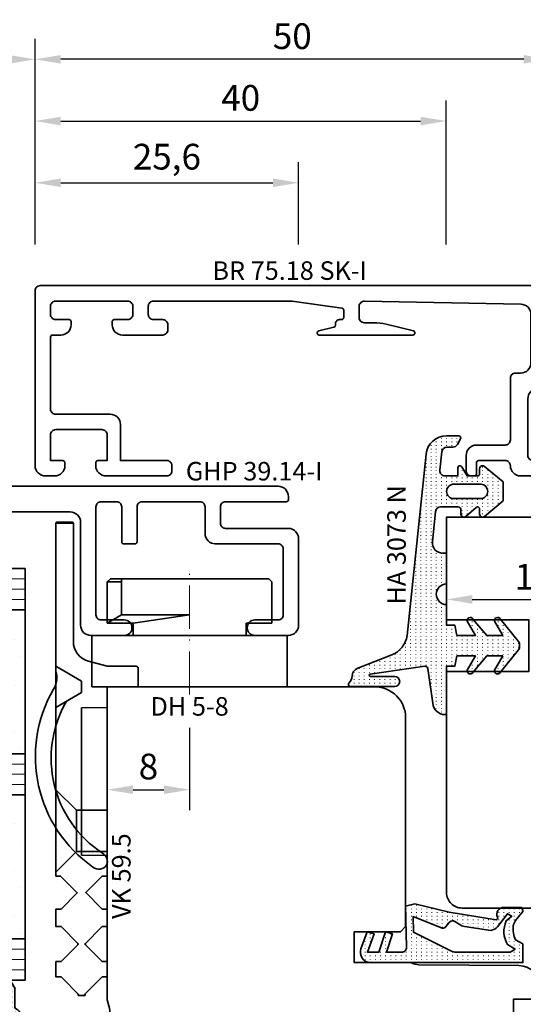
# Model space of a CAD drawing. Units: millimetres. Extents: x -85 to 1889, y -6183 to 93.
# Drawn here: x 1244 to 1292, y -2714 to -2619 of the extents above; entities that cross this region are included whole.
import ezdxf
from ezdxf.enums import TextEntityAlignment as Align

# ---------------------------------------------------------------- set-up
doc = ezdxf.new("R2010")
doc.units = ezdxf.units.MM
doc.linetypes.add('FTV_Mittellinie', pattern=[6.3, 4.2, -1.05, 0, -1.05])
doc.layers.get('Defpoints').update_dxf_attribs({"color": 151})
for name, color, linetype, lineweight in [('FTV_00_Artikelnummern', 6, 'Continuous', 35), ('FTV_00_Bemaßungen', 3, 'Continuous', 25), ('FTV_00_Bemerkungen', 3, 'Continuous', 25), ('FTV_00_Schraffuren__Dichtungen', 8, 'Continuous', 18), ('FTV_01_Holz__Fenster', 43, 'Continuous', 35), ('FTV_02_Glas', 140, 'Continuous', 35), ('FTV_03_Aluminium__Systemprofile', 240, 'Continuous', 35), ('FTV_05_Dichtungen', 154, 'Continuous', 35), ('FTV_06_Kunststoff', 4, 'Continuous', 35), ('FTV_99_Sonstiges', 23, 'Continuous', 18), ('FTV__Mittellinien', 8, 'FTV_Mittellinie', 18)]:
    doc.layers.add(name, color=color, linetype=linetype, lineweight=lineweight)
doc.styles.add('FT_2020_01.8', font='tahoma.ttf', dxfattribs={"height": 1.8})
doc.styles.add('FT_2020_02.5', font='tahoma.ttf', dxfattribs={"height": 2.5})
doc.dimstyles.new('FT_1zu1', dxfattribs={"dimtxt": 2.5, "dimasz": 2.5, "dimexe": 2, "dimexo": 4, "dimtad": 1, "dimtxsty": 'FT_2020_02.5', "dimcen": 2.5, "dimclrt": 6, "dimadec": 0, "dimazin": 0, "dimtfac": 1, "dimtix": 1, "dimtmove": 0, "dimatfit": 0, "dimfxl": 0, "dimarcsym": 0})
pattern_1 = [(90, (86.7246, 17.93046), (-0.5, 3e-17), [0.05, -0.3])]

# ---------------------------------------------------------------- blocks, each defined once
blk = doc.blocks.new('GUTMANN_Dichtung_HA 3073 N')
at = {"layer": 'FTV_00_Schraffuren__Dichtungen'}
h = blk.add_hatch(dxfattribs=at)
h.set_pattern_fill('ISO07W100', color=256, scale=0.1, style=0)
h.set_pattern_definition([(0, (-30, 0), (0, 0.5), [0.05, -0.3])])
h.paths.add_polyline_path([(1.007, 3.847), (-16.609, 1.995, 0.383864), (-18.4, 0.006), (-18.4, -1.193, 0.571785), (-18.103, -1.368), (-17.55, -1.049, 0.267949), (-17.3, -0.616), (-17.3, -0.036, -0.383864), (-16.852, 0.461), (-15.052, 0.65, -0.445229), (-14.5, 0.153), (-14.5, -1.1), (-15.3, -1.1, 0.414214), (-15.5, -1.3, 0.267949), (-15.4, -1.473), (-14.5, -1.993), (-14.5, -3, -0.414214), (-14.7, -3.2), (-15.2, -3.2, 0.414214), (-15.5, -3.5, 0.176327), (-15.43, -3.693), (-13.913, -5.5), (-13.052, -5.5), (-12.087, -5.5), (-10.57, -3.693, 0.176327), (-10.5, -3.5, 0.414214), (-10.8, -3.2), (-11.3, -3.2, -0.414214), (-11.5, -3, -0.185678), (-11.448, -2.866), (-10.577, -1.901, 0.185678), (-10.5, -1.7, 0.414214), (-10.8, -1.4), (-11.2, -1.4, -0.414214), (-11.5, -1.1), (-11.5, 0.574, -0.383864), (-11.052, 1.071), (-8.105, 1.381, -0.445229), (-7, 0.386), (-7, 0), (-4, 0, -0.414214), (-3, 1, -0.414214), (-2, 0), (0, 0), (0, -0.8), (1, -1), (1, -2.8), (-0.388, -2.005, 0.476976), (-0.75, -2.299, 0.277325), (-0.591, -2.564), (1, -3.909), (1, -5.464), (-0.388, -4.67, 0.477028), (-0.75, -4.963, 0.267903), (-0.6, -5.223), (1.6, -6.993, 0.131652), (2, -7.1, 0.131652), (2.4, -6.993), (4.6, -5.222, 0.267903), (4.75, -4.962, 0.477028), (4.388, -4.669), (3, -5.464), (3, -3.909), (4.591, -2.563, 0.277325), (4.75, -2.298, 0.476976), (4.388, -2.005), (3, -2.8), (3, -1), (4, -0.8), (4, 0), (5.297, 0), (8.472, 0, 0.472392), (8.7, 0.209, 0.324232), (7.812, 1.302), (4.224, 1.817, -0.353488), (4.002, 2.122), (4.779, 7.428, -0.372216), (4.878, 7.513, -0.414214), (4.978, 7.413), (4.978, 5.057, 1), (5.978, 5.057), (5.978, 8.337), (5.978, 9.356, 0.683788), (5.631, 9.491, -0.2041), (4.964, 9.189, 0.305222), (4.192, 8.643), (2.898, 5.314, -0.264553)])
h.paths.add_polyline_path([(-12.3, -0.7), (-12.3, -3.299, -0.414214), (-13.001, -4, -0.389124), (-13.7, -3.359), (-13.7, -0.701, -0.414547), (-13, 0, -0.414214)], flags=16)
at = {"linetype": 'Continuous'}
for points in [[(1.007, 3.847), (-16.609, 1.995, 0.383864), (-18.4, 0.006), (-18.4, -1.193, 0.571785), (-18.103, -1.368), (-17.55, -1.049, 0.267949), (-17.3, -0.616), (-17.3, -0.036, -0.383864), (-16.852, 0.461), (-15.052, 0.65, -0.445229), (-14.5, 0.153), (-14.5, -1.1), (-15.3, -1.1, 0.414214), (-15.5, -1.3, 0.267949), (-15.4, -1.473), (-14.5, -1.993), (-14.5, -3, -0.414214), (-14.7, -3.2), (-15.2, -3.2, 0.414214), (-15.5, -3.5, 0.176327), (-15.43, -3.693), (-13.913, -5.5), (-13.052, -5.5), (-12.087, -5.5), (-10.57, -3.693, 0.176327), (-10.5, -3.5, 0.414214), (-10.8, -3.2), (-11.3, -3.2, -0.414214), (-11.5, -3, -0.185678), (-11.448, -2.866), (-10.577, -1.901, 0.185678), (-10.5, -1.7, 0.414214), (-10.8, -1.4), (-11.2, -1.4, -0.414214), (-11.5, -1.1), (-11.5, 0.574, -0.383864), (-11.052, 1.071), (-8.105, 1.381, -0.445229), (-7, 0.386), (-7, 0), (-4, 0, -0.414214), (-3, 1, -0.414214), (-2, 0), (0, 0), (0, -0.8), (1, -1), (1, -2.8), (-0.388, -2.005, 0.476976), (-0.75, -2.299, 0.277325), (-0.591, -2.564), (1, -3.909), (1, -5.464), (-0.388, -4.67, 0.477028), (-0.75, -4.963, 0.267903), (-0.6, -5.223), (1.6, -6.993, 0.131652), (2, -7.1, 0.131652), (2.4, -6.993), (4.6, -5.222, 0.267903), (4.75, -4.962, 0.477028), (4.388, -4.669), (3, -5.464), (3, -3.909), (4.591, -2.563, 0.277325), (4.75, -2.298, 0.476976), (4.388, -2.005), (3, -2.8), (3, -1), (4, -0.8), (4, 0), (5.297, 0), (8.472, 0, 0.472392), (8.7, 0.209, 0.324232), (7.812, 1.302), (4.224, 1.817, -0.353488), (4.002, 2.122), (4.779, 7.428, -0.372216), (4.878, 7.513, -0.414214), (4.978, 7.413), (4.978, 5.057, 1), (5.978, 5.057), (5.978, 8.337), (5.978, 9.356, 0.683788), (5.631, 9.491, -0.2041), (4.964, 9.189, 0.305222), (4.192, 8.643), (2.898, 5.314, -0.264553)], [(-12.3, -3.299), (-12.3, -0.7, 0.414214), (-13, 0, 0.414547), (-13.7, -0.701), (-13.7, -3.359, 0.389124), (-13.001, -4, 0.414214)]]:
    blk.add_lwpolyline(points, format="xyb", close=True, dxfattribs=at)
blk.add_lwpolyline([(4.278, 1.811), (4.275, 1.811)], dxfattribs=at)
at = {"layer": 'FTV_00_Artikelnummern', "style": 'FT_2020_01.8'}
blk.add_attdef('ARTIKELNR', text='', height=1.8, dxfattribs=at).set_placement((-7.801, 3.921), align=Align.BOTTOM_CENTER)
blk = doc.blocks.new('Holz_Setzholz_IV68x_90')
at = {"linetype": 'Continuous'}
blk.add_lwpolyline([(-31.5, -44), (-25, -44), (-25, -66, 0.414214), (-23, -68), (23, -68, 0.414214), (25, -66), (25, -44), (31.5, -44, 0.414214), (33, -42.5), (33, -38), (43.5, -38, 0.414214), (45, -36.5), (45, -15), (37, -15), (37, -10), (45, -10), (45, 0), (-45, 0), (-45, -10), (-37, -10), (-37, -15), (-45, -15), (-45, -36.5, 0.414214), (-43.5, -38), (-33, -38), (-33, -42.5, 0.414214)], format="xyb", close=True, dxfattribs=at)
at = {"layer": 'FTV_00_Bemerkungen', "style": 'FT_2020_02.5', "flags": 8}
blk.add_attdef('KANTELBEZEICHNUNG', text='', height=2.5, dxfattribs=at).set_placement((0, -25.75), align=Align.MIDDLE)
blk = doc.blocks.new('*D8110')
at = {"layer": 'Defpoints', "color": 0}
for p in [(1245.001, -2622.587), (1245.001, -2644.587), (1295.001, -2644.587)]:
    blk.add_point(p, dxfattribs=at)
at = {"layer": 'FTV_00_Bemaßungen', "color": 0, "lineweight": -2}
for p, q in [((1245.001, -2640.587), (1245.001, -2620.587)), ((1295.001, -2640.587), (1295.001, -2620.587)), ((1292.501, -2622.587), (1247.501, -2622.587))]:
    blk.add_line(p, q, dxfattribs=at)
at = {"layer": 'FTV_00_Bemaßungen', "color": 0}
for points in [[(1247.501, -2622.17), (1247.501, -2623.004), (1245.001, -2622.587)], [(1292.501, -2623.004), (1292.501, -2622.17), (1295.001, -2622.587)]]:
    blk.add_solid(points, dxfattribs=at)
at = {"layer": 'FTV_00_Bemaßungen', "color": 6, "insert": (1270.001, -2620.659), "char_height": 2.5, "attachment_point": 5, "style": 'FT_2020_02.5'}
blk.add_mtext('50', dxfattribs=at)
blk = doc.blocks.new('*D8111')
at = {"layer": 'Defpoints', "color": 0}
for p in [(1231.619, -2622.587), (1231.619, -2644.587), (1245.001, -2644.587)]:
    blk.add_point(p, dxfattribs=at)
at = {"layer": 'FTV_00_Bemaßungen', "color": 0, "lineweight": -2}
for p, q in [((1231.619, -2640.587), (1231.619, -2620.587)), ((1245.001, -2640.587), (1245.001, -2620.587)), ((1242.501, -2622.587), (1234.119, -2622.587))]:
    blk.add_line(p, q, dxfattribs=at)
at = {"layer": 'FTV_00_Bemaßungen', "color": 0}
for points in [[(1234.119, -2622.17), (1234.119, -2623.004), (1231.619, -2622.587)], [(1242.501, -2623.004), (1242.501, -2622.17), (1245.001, -2622.587)]]:
    blk.add_solid(points, dxfattribs=at)
at = {"layer": 'FTV_00_Bemaßungen', "color": 6, "insert": (1238.31, -2620.374), "char_height": 2.5, "attachment_point": 5, "style": 'FT_2020_02.5'}
blk.add_mtext('13,4', dxfattribs=at)
blk = doc.blocks.new('*D8112')
at = {"layer": 'Defpoints', "color": 0}
for p in [(1270.619, -2634.587), (1245.001, -2644.587), (1270.619, -2644.587)]:
    blk.add_point(p, dxfattribs=at)
at = {"layer": 'FTV_00_Bemaßungen', "color": 0, "lineweight": -2}
for p, q in [((1245.001, -2640.587), (1245.001, -2632.587)), ((1270.619, -2640.587), (1270.619, -2632.587)), ((1247.501, -2634.587), (1268.119, -2634.587))]:
    blk.add_line(p, q, dxfattribs=at)
at = {"layer": 'FTV_00_Bemaßungen', "color": 0}
for points in [[(1247.501, -2634.17), (1247.501, -2635.004), (1245.001, -2634.587)], [(1268.119, -2635.004), (1268.119, -2634.17), (1270.619, -2634.587)]]:
    blk.add_solid(points, dxfattribs=at)
at = {"layer": 'FTV_00_Bemaßungen', "color": 6, "insert": (1257.81, -2632.374), "char_height": 2.5, "attachment_point": 5, "style": 'FT_2020_02.5'}
blk.add_mtext('25,6', dxfattribs=at)
blk = doc.blocks.new('*D8113')
at = {"layer": 'Defpoints', "color": 0}
for p in [(1284.972, -2628.587), (1245.001, -2638.587), (1284.972, -2644.587)]:
    blk.add_point(p, dxfattribs=at)
at = {"layer": 'FTV_00_Bemaßungen', "color": 0, "lineweight": -2}
for p, q in [((1245.001, -2634.587), (1245.001, -2626.587)), ((1284.972, -2640.587), (1284.972, -2626.587)), ((1247.501, -2628.587), (1282.472, -2628.587))]:
    blk.add_line(p, q, dxfattribs=at)
at = {"layer": 'FTV_00_Bemaßungen', "color": 0}
for points in [[(1247.501, -2628.17), (1247.501, -2629.004), (1245.001, -2628.587)], [(1282.472, -2629.004), (1282.472, -2628.17), (1284.972, -2628.587)]]:
    blk.add_solid(points, dxfattribs=at)
at = {"layer": 'FTV_00_Bemaßungen', "color": 6, "insert": (1264.986, -2626.659), "char_height": 2.5, "attachment_point": 5, "style": 'FT_2020_02.5'}
blk.add_mtext('40', dxfattribs=at)
blk = doc.blocks.new('*D8134')
at = {"layer": 'Defpoints', "color": 0}
for p in [(1302.005, -2667.086), (1285, -2668.086), (1302.005, -2675.086)]:
    blk.add_point(p, dxfattribs=at)
at = {"layer": 'FTV_00_Bemaßungen', "color": 0, "lineweight": -2}
for p, q in [((1302.005, -2671.086), (1302.005, -2677.086)), ((1285, -2672.086), (1285, -2677.086)), ((1287.5, -2675.086), (1299.505, -2675.086))]:
    blk.add_line(p, q, dxfattribs=at)
at = {"layer": 'FTV_00_Bemaßungen', "color": 0}
for points in [[(1287.5, -2674.67), (1287.5, -2675.503), (1285, -2675.086)], [(1299.505, -2675.503), (1299.505, -2674.67), (1302.005, -2675.086)]]:
    blk.add_solid(points, dxfattribs=at)
at = {"layer": 'FTV_00_Bemaßungen', "color": 6, "insert": (1293.503, -2673.208), "char_height": 2.5, "attachment_point": 5, "style": 'FT_2020_02.5'}
blk.add_mtext('17', dxfattribs=at)
blk = doc.blocks.new('DEVENTER_Dichtung_ÜberschlagInnen')
at = {"layer": 'FTV_00_Schraffuren__Dichtungen'}
h = blk.add_hatch(dxfattribs=at)
h.set_pattern_fill('ISO07W100', color=256, scale=0.1, style=0)
h.set_pattern_definition([(0, (6131.65465, -819.5747), (0, 0.5), [0.05, -0.3])])
h.paths.add_polyline_path([(6392.106, -539.431, -0.217938), (6391.709, -539.305), (6391.694, -537.582, -0.559639), (6392.642, -536.963, 0.708529), (6392.891, -536.827), (6392.152, -532.265), (6391.352, -528.938), (6391.586, -528.034), (6395.559, -528.138, 0.414214), (6396.059, -527.638), (6396.059, -526.175), (6394.257, -526.763), (6394.059, -526.091), (6396.059, -525.445), (6396.059, -524.325), (6394.257, -524.972), (6394.059, -524.3), (6395.719, -523.7, -0.519917), (6397.059, -524.64), (6397.059, -539.438), (6395.244, -539.438), (6394.851, -538.714, 0.122465), (6393.511, -538.508, 0.148907), (6392.972, -538.728)])
h.paths.add_polyline_path([(6393.133, -532.318, 0.374499), (6393.054, -532.838), (6393.479, -533.505, -0.168362), (6393.54, -533.76), (6393.929, -536.332, -0.20671), (6393.582, -536.956), (6392.311, -537.933), (6392.558, -538.364), (6392.995, -537.826, -0.246196), (6395.318, -537.944), (6395.742, -538.687), (6396.059, -538.208), (6396.059, -532.95, 0.116081), (6395.954, -532.504), (6394.109, -528.8), (6392.593, -528.76), (6393.71, -531.596, -0.249321), (6393.571, -531.945)], flags=16)
for points in [[(6392.106, -539.431, -0.217938), (6391.709, -539.305), (6391.694, -537.582, -0.559639), (6392.642, -536.963, 0.708529), (6392.891, -536.827), (6392.152, -532.265), (6391.352, -528.938), (6391.586, -528.034), (6395.559, -528.138, 0.414214), (6396.059, -527.638), (6396.059, -526.175), (6394.257, -526.763), (6394.059, -526.091), (6396.059, -525.445), (6396.059, -524.325), (6394.257, -524.972), (6394.059, -524.3), (6395.719, -523.7, -0.519917), (6397.059, -524.64), (6397.059, -539.438), (6395.244, -539.438), (6394.851, -538.714, 0.122465), (6393.511, -538.508, 0.148907), (6392.972, -538.728)], [(6393.054, -532.838, -0.374499), (6393.133, -532.318), (6393.571, -531.945, 0.249321), (6393.71, -531.596), (6392.593, -528.76), (6394.109, -528.8), (6395.954, -532.504, -0.116081), (6396.059, -532.95), (6396.059, -538.208), (6395.742, -538.687), (6395.318, -537.944, 0.246196), (6392.995, -537.826), (6392.558, -538.364), (6392.311, -537.933), (6393.582, -536.956, 0.20671), (6393.929, -536.332), (6393.54, -533.76, 0.168362), (6393.479, -533.505)]]:
    blk.add_lwpolyline(points, format="xyb", close=True)
blk = doc.blocks.new('Glas_40 mm_4-14-4-14-4')
at = {"layer": 'FTV_00_Schraffuren__Dichtungen'}
h = blk.add_hatch(dxfattribs=at)
h.set_pattern_fill('DOTS', color=256, angle=45, style=0)
h.set_pattern_definition([(45, (41, -6), (-0.561266, 1.6838), [0, -1.5875])])
h.paths.add_polyline_path([(18, 5), (16, 4), (6, 4), (4, 5), (4, 0), (18, 0)])
h.paths.add_polyline_path([(36, 5), (34, 4), (24, 4), (22, 5), (22, 0), (36, 0)])
for p, q in [((18, 12), (4, 12)), ((36, 12), (22, 12))]:
    blk.add_line(p, q)
for points in [[(0, 40), (0, 0), (4, 0), (4, 40)], [(18, 40), (18, 0), (22, 0), (22, 40)], [(36, 40), (36, 0), (40, 0), (40, 40)]]:
    blk.add_lwpolyline(points)
for points in [[(18, 5), (16, 4), (6, 4), (4, 5), (4, 0), (18, 0)], [(36, 5), (34, 4), (24, 4), (22, 5), (22, 0), (36, 0)]]:
    blk.add_lwpolyline(points, close=True)
for p, q in [((1, 0), (1, 40)), ((2, 0), (2, 40)), ((3, 0), (3, 40)), ((19, 0), (19, 40)), ((20, 0), (20, 40)), ((21, 0), (21, 40)), ((37, 0), (37, 40)), ((38, 0), (38, 40)), ((39, 0), (39, 40))]:
    blk.add_line(p, q, dxfattribs=at)
for points in [[(15.764, 5), (17, 5.618), (17, 11), (5, 11), (5, 5.618), (6.236, 5)], [(33.764, 5), (35, 5.618), (35, 11), (23, 11), (23, 5.618), (24.236, 5)]]:
    blk.add_lwpolyline(points, close=True, dxfattribs=at)
at = {"layer": 'FTV_99_Sonstiges'}
for p, q in [((4, 12), (4, 5)), ((18, 5), (18, 12))]:
    blk.add_line(p, q, dxfattribs=at)
blk = doc.blocks.new('DH 5-8')
for p, q in [((-8, 10.2), (-7.7, 10.5)), ((-8, 10.2), (-8, 6.2)), ((-8, 10.2), (-8, 6.2)), ((-7.7, 10.5), (6.614, 10.5)), ((6.614, 10.5), (7.7, 10.5)), ((6.614, 10.5), (6.614, 10.2)), ((6.614, 10.2), (6.614, 7)), ((6.614, 10.2), (8, 10.2)), ((7.7, 10.5), (8, 10.2)), ((8, 6.2), (8, 10.2)), ((0.319, 7), (0, 7)), ((5.5, 6.2), (0, 7)), ((6.614, 7), (0.319, 7)), ((6.614, 7), (8, 6.2)), ((-8, 6.2), (-5.5, 6.2)), ((-5.5, 5), (-5.5, 6.2)), ((5.5, 6.2), (5.5, 5)), ((5.5, 6.2), (8, 6.2)), ((-9.55, 5), (-6.3, 5)), ((-9.5, 0), (-9.5, 5)), ((-9.5, 5), (5.5, 5)), ((5.5, 5), (9.5, 5)), ((9.5, 5), (9.5, 0)), ((9.5, 0), (-9.5, 0))]:
    blk.add_line(p, q)
at = {"layer": 'FTV__Mittellinien'}
blk.add_line((0, -0.75), (0, 11.25), dxfattribs=at)
at = {"layer": 'FTV_00_Artikelnummern', "style": 'FT_2020_01.8'}
blk.add_attdef('ARTIKELNR', text='', height=1.8, dxfattribs=at).set_placement((0, -1), align=Align.TOP_CENTER)
blk = doc.blocks.new('GUTMANN_Flügel_GHP 39.14-I')
blk.add_lwpolyline([(-12.776, 27.847), (-13.444, 26.511, 0.116434), (-14.5, 22.039), (-14.5, -8.6, 0.414214), (-13.5, -9.6), (-13.2, -9.6, 0.414214), (-13, -9.4), (-13, -3.5, -0.414214), (-12.5, -3), (-10.9, -3, -0.414214), (-10.4, -3.5), (-10.4, -9.6, 0.414214), (-9.4, -10.6), (-1, -10.6, 0.414214), (0, -9.6), (0, -6.35, 1), (-1.5, -6.35), (-1.5, -8.6, -0.414214), (-2, -9.1), (-8.4, -9.1, -0.414214), (-8.9, -8.6), (-8.9, -2.5, 0.414214), (-9.9, -1.5), (-12.5, -1.5, -0.414214), (-13, -1), (-13, 4.6, -0.414214), (-12.5, 5.1), (-9.1, 5.1, 0.414214), (-8.9, 5.3), (-8.9, 6.4, 0.414214), (-9.1, 6.6), (-12.5, 6.6, -0.414214), (-13, 7.1), (-13, 8.6, -0.414214), (-12.5, 9.1), (-2, 9.1, -0.414214), (-1.5, 8.6), (-1.5, 6.35, 1), (0, 6.35), (0, 9.6, 0.414214), (-1, 10.6), (-11, 10.6, -0.414214), (-12, 11.6), (-12, 19.9, -0.413262), (-11.502, 20.4, 0.998376), (-11.505, 22.4), (-11.455, 22.4, -0.493019), (-12.904, 24.288, -0.043406), (-12.39, 25.705, -0.29186), (-11.928, 26), (-11.505, 26, 0.414214), (-10.505, 27), (-10.505, 27.4, 0.414214), (-11.505, 28.4), (-11.882, 28.4, 0.284079), (-12.776, 27.847)], format="xyb")
at = {"layer": 'FTV_00_Artikelnummern', "style": 'FT_2020_01.8'}
blk.add_attdef('ARTIKELNR', text='', height=1.8, rotation=90, dxfattribs=at).set_placement((-14.5, 6.72), align=Align.BOTTOM_CENTER)
blk = doc.blocks.new('GUTMANN_Verklotzungsbrücke_VK 59.5_30')
for p, q in [((-16, 3.4), (-16, 4.9)), ((24.926, 2.874), (25.073, 2.873)), ((2.044, 2.5), (2, 0)), ((16.356, 2.5), (2.044, 2.5)), ((16.4, 0), (16.356, 2.5)), ((24.926, 2.126), (25.073, 2.127)), ((29.852, 2.848), (29.999, 2.848)), ((29.852, 2.152), (30.003, 2.152)), ((29.999, 2.848), (30.003, 2.152))]:
    blk.add_line(p, q)
at = {"ltscale": 6.147282}
for p, q in [((-2, 5), (-0.557, 2.5)), ((2, 5), (0.557, 2.5))]:
    blk.add_line(p, q, dxfattribs=at)
at = {"ltscale": 5.387196}
for p, q in [((12, 3), (10, 5)), ((16, 3), (18, 5))]:
    blk.add_line(p, q, dxfattribs=at)
at = {"ltscale": 11.967462}
blk.add_line((16, 3), (12, 3), dxfattribs=at)
at = {"ltscale": 5.71399}
for p, q in [((12, 0), (12, 3)), ((16, 0), (16, 3))]:
    blk.add_line(p, q, dxfattribs=at)
at = {"ltscale": 2.120301}
blk.add_line((-0.557, 2.5), (0.557, 2.5), dxfattribs=at)
for points in [[(1.442, 3.984, -0.397211), (16.164, 0.477, 0.399803), (17.346, 0.073, 0.423779), (17.522, 1.394, 11.874967), (17.522, 1.394, 0.08031), (17.522, 1.394, 0.389677), (0.214, 5.22, -0.161789), (-1.005, 4.896, -0.066433), (-1.529, 5)], [(30, 2.7), (28.2, 4.5), (28.2, 5), (26.7, 5), (26.7, 4.5), (25, 2.8), (23.3, 4.5), (23.3, 5), (21.6, 5), (21.6, 4.5), (20.021, 2.921), (18.4, 4.541), (18.4, 4.741), (18.4, 5), (17.9, 5), (1.611, 5), (-1, 5), (-1.529, 5), (-15, 5), (-15.9, 5), (-15.9, 3.3), (-15, 3.3), (-4.419, 3.3, -0.339454), (-2.487, 1.818), (-2, 0), (-2, -2.8, 0.414214), (-1.8, -3), (-0.2, -3, 0.414214), (0, -2.8), (0, 0), (2, 0), (16.4, 0), (18.4, 0), (18.4, 0.5), (20, 2.1), (21.6, 0.5), (21.6, 0), (23.3, 0), (23.3, 0.5), (25, 2.2), (26.7, 0.5), (26.7, 0), (28.2, 0), (28.2, 0.5), (30, 2.3), (30.002, 2.298)]]:
    blk.add_lwpolyline(points, format="xyb")
for points, knots in [([(-16, 4.9), (-16, 4.922), (-15.992, 4.947), (-15.958, 4.985), (-15.932, 5), (-15.9, 5)], [0, 0, 0, 0, 0.02204771, 0.02204771, 0.04409541, 0.04409541, 0.04409541, 0.04409541]), ([(-15.9, 3.3), (-15.932, 3.3), (-15.958, 3.315), (-15.992, 3.353), (-16, 3.378), (-16, 3.4)], [0.0894917, 0.0894917, 0.0894917, 0.0894917, 0.11153941, 0.11153941, 0.13358711, 0.13358711, 0.13358711, 0.13358711])]:
    blk.add_open_spline(points, degree=3, knots=knots)
at = {"layer": 'FTV_00_Artikelnummern', "style": 'FT_2020_01.8'}
blk.add_attdef('ARTIKELNR', text='', height=1.8, dxfattribs=at).set_placement((18.4, -2.823), align=Align.BOTTOM_CENTER)
blk = doc.blocks.new('GUTMANN_Dichtung_HA 3065_4 m.F.')
at = {"layer": 'FTV_00_Schraffuren__Dichtungen'}
h = blk.add_hatch(dxfattribs=at)
h.set_pattern_fill('ACAD_ISO07W100,_O', color=256, scale=0.1, angle=90)
h.set_pattern_definition(pattern_1)
edge = h.paths.add_edge_path()
edge.add_line((-0.872, 7.677), (-0.552, 7.522))
edge.add_line((-0.552, 7.522), (-0.353, 7.425))
edge.add_line((-0.353, 7.425), (-0.01, 7.258))
edge.add_line((-0.01, 7.258), (0.289, 7.119))
edge.add_line((0.289, 7.119), (0.539, 6.992))
edge.add_arc((0.484, 6.694), 0.303, -72.73954, 79.61692, ccw=False)
edge.add_line((0.574, 6.405), (0.437, 6.326))
edge.add_line((0.437, 6.326), (0.322, 6.235))
edge.add_line((0.322, 6.235), (0.233, 6.141))
edge.add_line((0.233, 6.141), (0.146, 6.02))
edge.add_line((0.146, 6.02), (0.088, 5.911))
edge.add_line((0.088, 5.911), (0.045, 5.795))
edge.add_line((0.045, 5.795), (0.01, 5.643))
edge.add_line((0.01, 5.643), (0, 5.5))
edge.add_line((0, 5.5), (0, 4.702))
edge.add_line((0, 4.702), (0, 2.685))
edge.add_line((0, 2.685), (-3.21, 2.685))
edge.add_line((-3.21, 2.685), (-3.864, 3.078))
edge.add_arc((-3.71, 3.335), 0.3, 180, 239.03624, ccw=False)
edge.add_line((-4.01, 3.335), (-4.01, 8.996))
edge.add_arc((-3.853, 8.937), 0.168, 63.39614, 159.22958, ccw=False)
edge.add_line((-3.777, 9.087), (-3.461, 8.934))
edge.add_line((-3.461, 8.934), (-3.095, 8.756))
edge.add_line((-3.095, 8.756), (-2.561, 8.497))
edge.add_line((-2.561, 8.497), (-1.765, 8.111))
edge.add_line((-1.765, 8.111), (-1.279, 7.875))
edge.add_line((-1.279, 7.875), (-0.872, 7.677))
h = blk.add_hatch(dxfattribs=at)
h.set_pattern_fill('ACAD_ISO07W100,_O', color=256, scale=0.1, angle=90)
h.set_pattern_definition(pattern_1)
edge = h.paths.add_edge_path()
edge.add_line((0, 2.685), (0, 0.102))
edge.add_arc((0.2, 0.102), 0.2, 180, 270)
edge.add_line((0.2, -0.098), (0.295, -0.098))
edge.add_arc((0.304, 0.078), 0.176, 267.14398, 301.19212)
edge.add_arc((0.654, -0.5), 0.5, 90, 121.19212, ccw=False)
edge.add_line((0.654, 0), (1.006, 0))
edge.add_arc((1.006, -0.5), 0.5, 66.90038, 90, ccw=False)
edge.add_line((1.202, -0.04), (1.4, -0.124))
edge.add_arc((1.3, -0.298), 0.2, 36.8699, 60, ccw=False)
edge.add_arc((1.7, 0.002), 0.3, 216.8699, 270)
edge.add_line((1.7, -0.298), (1.9, -0.298))
edge.add_arc((1.9, 0.002), 0.3, 270, 323.1301)
edge.add_arc((2.3, -0.298), 0.2, 90, 143.1301, ccw=False)
edge.add_line((2.3, -0.098), (3, -0.098))
edge.add_arc((3, -0.298), 0.2, 0, 90, ccw=False)
edge.add_line((3.2, -0.298), (3.2, -1.655))
edge.add_line((3.2, -1.655), (3.201, -2.312))
edge.add_line((3.201, -2.312), (1.259, -2.978))
edge.add_arc((1.155, -2.758), 0.244, 220.255, 295.255, ccw=False)
edge.add_line((0.968, -2.915), (0.834, -2.524))
edge.add_arc((1.022, -2.42), 0.215, 104.22726, 208.9176, ccw=False)
edge.add_line((0.969, -2.211), (1.908, -1.916))
edge.add_arc((1.838, -1.847), 0.0979, 315.10697, 434.79731)
edge.add_line((1.864, -1.752), (0.148, -2.269))
edge.add_arc((0.2, -2.463), 0.2, 105, 180)
edge.add_line((0, -2.463), (0, -4.525))
edge.add_arc((-0.09, -4.525), 0.09, 270, 360, ccw=False)
edge.add_line((-0.09, -4.615), (-0.117, -4.615))
edge.add_arc((-0.117, -4.705), 0.09, 90, 171.22571)
edge.add_arc((-0.7, -4.615), 0.5, 196.60155, 351.22571, ccw=False)
edge.add_arc((-1.371, -4.815), 0.2, 16.60155, 90)
edge.add_line((-1.371, -4.615), (-3.21, -4.615))
edge.add_line((-3.21, -4.615), (-3.883, -4.232))
edge.add_arc((-3.76, -4.015), 0.25, 134.68631, 240.39786, ccw=False)
edge.add_line((-3.936, -3.837), (-3.284, -3.193))
edge.add_arc((-3.46, -3.015), 0.25, 314.68631, 405.31369)
edge.add_line((-3.284, -2.837), (-3.936, -2.193))
edge.add_arc((-3.76, -2.015), 0.25, 134.68631, 225.31369, ccw=False)
edge.add_line((-3.936, -1.837), (-3.284, -1.193))
edge.add_arc((-3.46, -1.015), 0.25, 314.68631, 405.31369)
edge.add_line((-3.284, -0.837), (-3.936, -0.193))
edge.add_arc((-3.76, -0.015), 0.25, 134.68631, 225.31369, ccw=False)
edge.add_line((-3.936, 0.163), (-3.284, 0.807))
edge.add_arc((-3.46, 0.985), 0.25, 314.68631, 405.31369)
edge.add_line((-3.284, 1.163), (-3.936, 1.807))
edge.add_arc((-3.76, 1.985), 0.25, 125.53315, 225.31369, ccw=False)
edge.add_line((-3.905, 2.188), (-3.21, 2.685))
edge.add_line((-3.21, 2.685), (0, 2.685))
blk.add_line((0, 2.685), (-3.21, 2.685))
blk.add_lwpolyline([(-3.883, -4.232, -0.497011), (-3.936, -3.837), (-3.284, -3.193, 0.417424), (-3.284, -2.837), (-3.936, -2.193, -0.417424), (-3.936, -1.837), (-3.284, -1.193, 0.417424), (-3.284, -0.837), (-3.936, -0.193, -0.417424), (-3.936, 0.163), (-3.284, 0.807, 0.417424), (-3.284, 1.163), (-3.936, 1.807, -0.465142), (-3.905, 2.188), (-3.21, 2.685), (-3.864, 3.078, -0.263447), (-4.01, 3.335), (-4.01, 8.996, -0.444358), (-3.777, 9.087), (-3.461, 8.934), (-3.095, 8.756), (-2.561, 8.497), (-1.765, 8.111), (-1.279, 7.875), (-0.872, 7.677), (-0.552, 7.522), (-0.353, 7.425), (-0.01, 7.258), (0.289, 7.119), (0.539, 6.992, -0.783793), (0.574, 6.405), (0.437, 6.326), (0.322, 6.235), (0.233, 6.141), (0.146, 6.02), (0.088, 5.911), (0.045, 5.795), (0.01, 5.643), (0, 5.5), (0, 4.702), (0, 2.685), (0, 0.102, 0.414214), (0.2, -0.098), (0.295, -0.098, 0.149666), (0.395, -0.072, -0.136948), (0.654, 0), (1.006, 0, -0.101134), (1.202, -0.04), (1.4, -0.124, -0.101268), (1.46, -0.178, 0.236068), (1.7, -0.298), (1.9, -0.298, 0.236068), (2.14, -0.178, -0.236068), (2.3, -0.098), (3, -0.098, -0.414214), (3.2, -0.298), (3.2, -1.655), (3.201, -2.312), (1.259, -2.978, -0.339454), (0.968, -2.915), (0.834, -2.524, -0.491467), (0.969, -2.211), (1.908, -1.916, 0.57555), (1.864, -1.752), (0.148, -2.269, 0.339454), (0, -2.463), (0, -4.525, -0.414214), (-0.09, -4.615), (-0.117, -4.615, 0.370039), (-0.206, -4.691, -0.799892), (-1.179, -4.758, 0.331679), (-1.371, -4.615), (-3.21, -4.615)], format="xyb", close=True)
for p in [(0, 4.702), (3, -0.098), (-3.21, -4.615)]:
    blk.add_point(p)
at = {"layer": 'FTV_00_Artikelnummern', "style": 'FT_2020_01.8'}
blk.add_attdef('ARTIKELNR', text='', height=1.8, rotation=90, dxfattribs=at).set_placement((-1.01, 10.105), align=Align.BOTTOM_LEFT)
blk = doc.blocks.new('Holz_Flügel_IV68x_80_integral')
blk.add_lwpolyline([(7.772, 6.223), (7.979, 6.431, 0.198912), (8.126, 6.784), (8.126, 10.777, -0.414214), (8.426, 11.077), (10.826, 11.077, -0.414214), (11.126, 10.777), (11.126, 5.672, 0.116474), (11.179, 5.448, -0.114263), (11.337, 4.79), (11.422, -4.932, 0.41166), (12.422, -5.923), (17.626, -5.923, 0.414214), (21.626, -1.923), (21.626, 71.077, 0.414214), (18.626, 74.077), (-13.374, 74.077), (-13.874, 73.577), (-13.874, 67.577), (-9.874, 67.577), (-9.874, 64.577), (-13.874, 64.577), (-13.874, 54.827, -0.493145), (-15.133, 53.861), (-15.939, 54.077), (-46.374, 54.077), (-46.374, 28.077, 0.414214), (-43.374, 25.077), (-23.074, 25.077), (-22.574, 25.577), (-22.574, 30.077), (-19.574, 30.077), (-19.574, 24.545, -0.132894), (-19.363, 23.79), (-19.278, 14.06, 0.41166), (-17.278, 12.077), (-16.624, 12.077, 0.414214), (-16.024, 12.677), (-16.024, 14.577), (-14.702, 14.577, 0.41166), (-14.102, 15.172), (-14.027, 23.734, -0.548081), (-13.17, 24.27, 0.111308), (-12.312, 24.077), (-9.281, 24.077, 0.198912), (-8.928, 24.223), (-8.157, 24.994, -0.414214), (-7.591, 24.994), (-6.821, 24.223, 0.198912), (-6.467, 24.077), (-3.437, 24.077, 0.111308), (-2.578, 24.27, -0.548081), (-1.721, 23.734), (-1.646, 15.172, 0.41166), (-1.046, 14.577), (0.276, 14.577), (0.276, 12.677, 0.414214), (0.876, 12.077), (3.143, 12.077, -0.41166), (5.143, 10.094), (5.17, 6.995), (5.791, 6.256, 0.221695), (6.174, 6.077), (7.419, 6.077, 0.198912)], format="xyb", close=True)
at = {"layer": 'FTV_00_Bemerkungen', "style": 'FT_2020_02.5', "flags": 8}
blk.add_attdef('KANTELBEZEICHNUNG', text='', height=2.5, dxfattribs=at).set_placement((-11.536, 38.159), align=Align.MIDDLE)
blk = doc.blocks.new('_GUTMANN_Fensterflügel_GHP 39.14-I_rechts_AP')
at = {"layer": 'FTV_01_Holz__Fenster'}
ref = blk.add_blockref('Holz_Flügel_IV68x_80_integral', (98.154, 31.626), dxfattribs=dict(at, xscale=-1, rotation=90))
ref.add_attrib('KANTELBEZEICHNUNG', '68x80', dxfattribs={"layer": 'FTV_00_Bemerkungen', "height": 2.5, "style": 'FT_2020_02.5', "flags": 8}).set_placement((59.995, 43.162), align=Align.MIDDLE)
at = {"layer": 'FTV_02_Glas', "xscale": -1, "rotation": 89.99999999999993}
blk.add_blockref('Glas_40 mm_4-14-4-14-4', (36.077, 89.5), dxfattribs=at)
at = {"layer": 'FTV_03_Aluminium__Systemprofile', "color": 0}
ref = blk.add_blockref('GUTMANN_Flügel_GHP 39.14-I', (52.077, 83), dxfattribs=dict(at, xscale=-1, rotation=90.00000000000001))
ref.add_attrib('ARTIKELNR', 'GHP 39.14-I', dxfattribs={"layer": 'FTV_00_Artikelnummern', "height": 1.8, "style": 'FT_2020_01.8'}).set_placement((58.357, 97.5), align=Align.BOTTOM_CENTER)
at = {"layer": 'FTV_05_Dichtungen', "xscale": -1, "rotation": 89.99999999999997}
blk.add_blockref('DEVENTER_Dichtung_ÜberschlagInnen', (-454.965, 6448.259), dxfattribs=at)
at = {"layer": 'FTV_05_Dichtungen'}
ref = blk.add_blockref('GUTMANN_Dichtung_HA 3065_4 m.F.', (30.479, 45.5), dxfattribs=dict(at, xscale=-1, rotation=89.99999999999997))
ref.add_attrib('ARTIKELNR', 'HA 3065/4 m.F.', dxfattribs={"layer": 'FTV_00_Artikelnummern', "height": 1.8, "style": 'FT_2020_01.8'}).set_placement((3.144, 46.117), align=Align.BOTTOM_LEFT)
at = {"layer": 'FTV_06_Kunststoff'}
ref = blk.add_blockref('GUTMANN_Verklotzungsbrücke_VK 59.5_30', (44.077, 78), dxfattribs=dict(at, xscale=-1, rotation=89.99999999999997))
ref.add_attrib('ARTIKELNR', 'VK 59.5', dxfattribs={"layer": 'FTV_00_Artikelnummern', "height": 1.8, "rotation": 90, "style": 'FT_2020_01.8'}).set_placement((46.9, 59.6), align=Align.BOTTOM_CENTER)
ref = blk.add_blockref('DH 5-8', (52.077, 78), dxfattribs=dict(at, xscale=-1))
ref.add_attrib('ARTIKELNR', 'DH 5-8', dxfattribs={"layer": 'FTV_00_Artikelnummern', "height": 1.8, "style": 'FT_2020_01.8'}).set_placement((52.077, 77), align=Align.TOP_CENTER)
blk = doc.blocks.new('*D9457')
at = {"layer": 'Defpoints', "color": 0}
for p in [(1252.02, -2683.586), (1260.02, -2683.586), (1260.02, -2693.586)]:
    blk.add_point(p, dxfattribs=at)
at = {"layer": 'FTV_00_Bemaßungen', "color": 0, "lineweight": -2}
for p, q in [((1252.02, -2687.586), (1252.02, -2695.586)), ((1260.02, -2687.586), (1260.02, -2695.586)), ((1254.52, -2693.586), (1257.52, -2693.586))]:
    blk.add_line(p, q, dxfattribs=at)
at = {"layer": 'FTV_00_Bemaßungen', "color": 0}
for points in [[(1254.52, -2693.169), (1254.52, -2694.002), (1252.02, -2693.586)], [(1257.52, -2694.002), (1257.52, -2693.169), (1260.02, -2693.586)]]:
    blk.add_solid(points, dxfattribs=at)
at = {"layer": 'FTV_00_Bemaßungen', "color": 6, "insert": (1256.02, -2691.653), "char_height": 2.5, "attachment_point": 5, "style": 'FT_2020_02.5'}
blk.add_mtext('8', dxfattribs=at)
blk = doc.blocks.new('GUTMANN_Rahmen_BR 75.18 SK-I')
blk.add_lwpolyline([(-14.2, -44.097), (-14.7, -44.097, 0.414214), (-15.2, -44.597), (-15.2, -45.5, -0.414214), (-15.7, -46), (-16.5, -46, -0.414214), (-17, -45.5), (-17, -32), (-16.321, -27.172, -0.373884), (-16.123, -27), (-15.4, -27, -0.414214), (-15.2, -27.2), (-15.2, -27.4, 0.414214), (-14.8, -27.8), (-14.656, -27.8, -0.344328), (-14.462, -27.952), (-14.094, -29.428, 0.884725), (-13.7, -29.38), (-13.7, -20.278, 0.884725), (-14.094, -20.23), (-14.751, -22.867, 0.061163), (-14.9, -24.076), (-14.9, -25, -0.414214), (-15.4, -25.5), (-16.49, -25.5, -0.419817), (-16.99, -24.99), (-16.7, -9.781, -0.408632), (-15.7, -8.8), (-11, -8.8, -0.414214), (-10, -9.8), (-10, -10.3, 0.414214), (-9.5, -10.8), (-3.5, -10.8, -0.414214), (-3, -11.3), (-3, -14.1, 0.414214), (-2, -15.1), (-0.5, -15.1, 0.414214), (0, -14.6), (0, -14.3, 0.414214), (-0.2, -14.1), (-1.3, -14.1, -0.414214), (-1.5, -13.9), (-1.5, -11.3, -0.414214), (-1, -10.8, 0.414214), (0, -9.8), (0, -6.35, 1), (-1.5, -6.35), (-1.5, -8.6, -0.414214), (-2, -9.1), (-7.5, -9.1, -0.414214), (-8.5, -8.1), (-8.5, 8.6, -0.414214), (-8, 9.1), (-2, 9.1, -0.414214), (-1.5, 8.6), (-1.5, 6.35, 1), (0, 6.35), (0, 9.6, 0.414214), (-1, 10.6), (-3.9, 10.6, -0.414214), (-4.4, 11.1), (-4.4, 16.5, 0.767327), (-5.333, 16.75), (-5.833, 15.884, 0.131652), (-5.9, 15.634), (-5.9, 11.1, -0.414214), (-6.4, 10.6), (-8, 10.6, -0.414214), (-8.5, 11.1), (-8.5, 17.5, 0.414214), (-9, 18, 0.414214), (-10, 17), (-10, -6.5, -0.414214), (-10.5, -7), (-18, -7, 0.414214), (-18.5, -7.5), (-18.5, -56.5, 0.414214), (-18, -57), (-1, -57, 0.414214), (0, -56), (0, -55.1, 0.414214), (-1, -54.1), (-1.3, -54.1, 0.414214), (-1.5, -54.3), (-1.5, -55.5), (-4, -55.5, -0.414214), (-4.5, -55), (-4.5, -50.5, -0.414214), (-4, -50), (-1.5, -50), (-1.5, -50.9, 0.414214), (-1.3, -51.1), (-1, -51.1, 0.414214), (0, -50.1), (0, -44.2, 0.414214), (-0.5, -43.7), (-1, -43.7, 0.414214), (-1.5, -44.2), (-1.5, -48.7), (-5, -48.7, 0.414214), (-6, -49.7), (-6, -55, -0.414214), (-6.5, -55.5), (-13.5, -55.5, -0.414214), (-13.7, -55.3), (-13.7, -54.5, 0.414214), (-14.7, -53.5), (-15, -53.5, 0.414214), (-15.2, -53.7), (-15.2, -55, -0.414214), (-15.7, -55.5), (-16.5, -55.5, -0.414214), (-17, -55), (-17, -48, -0.414214), (-16.5, -47.5), (-15.7, -47.5, -0.414214), (-15.2, -48), (-15.2, -49.3, 0.414214), (-15, -49.5), (-14.7, -49.5, 0.414214), (-13.7, -48.5), (-13.7, -44.597, 0.414214), (-14.2, -44.097, 0)], format="xyb")
at = {"layer": 'FTV_00_Artikelnummern', "style": 'FT_2020_01.8'}
blk.add_attdef('ARTIKELNR', text='', height=1.8, rotation=90, dxfattribs=at).set_placement((-18.5, -32), align=Align.BOTTOM_CENTER)

msp = doc.modelspace()

# ---------------------------------------------------------------- block references
at = {"layer": 'FTV_00_Bemaßungen'}
msp.add_blockref('_GUTMANN_Fensterflügel_GHP 39.14-I_rechts_AP', (1207.942, -2761.586), dxfattribs=at)
at = {"layer": 'FTV_01_Holz__Fenster'}
msp.add_blockref('Holz_Setzholz_IV68x_90', (1330, -2667.086), dxfattribs=at).add_auto_attribs({'KANTELBEZEICHNUNG': '68x90'})
at = {"layer": 'FTV_03_Aluminium__Systemprofile'}
ref = msp.add_blockref('GUTMANN_Rahmen_BR 75.18 SK-I', (1302, -2663.086), dxfattribs=dict(at, rotation=270))
ref.add_attrib('ARTIKELNR', 'BR 75.18 SK-I', dxfattribs={"layer": 'FTV_00_Artikelnummern', "height": 1.8, "style": 'FT_2020_01.8'}).set_placement((1269.75, -2644.586), align=Align.BOTTOM_CENTER)
at = {"layer": 'FTV_05_Dichtungen'}
ref = msp.add_blockref('GUTMANN_Dichtung_HA 3073 N', (1285, -2677.586), dxfattribs=dict(at, xscale=-1, rotation=89.99999999999994))
ref.add_attrib('ARTIKELNR', 'HA 3073 N', dxfattribs={"layer": 'FTV_00_Artikelnummern', "height": 1.8, "rotation": 90, "style": 'FT_2020_01.8'}).set_placement((1281.595, -2669.785), align=Align.BOTTOM_CENTER)

# ---------------------------------------------------------------- dimensions: what is measured, and where the dimension line sits
at = {"layer": 'FTV_00_Bemaßungen'}
for base, p1, p2, override, picture, middle in [((1231.619, -2622.587), (1245.001, -2644.587), (1231.619, -2644.587), {"dimdec": 1, "dimtfill": 0}, '*D8111', (1238.31, -2620.374)), ((1245.001, -2622.587), (1295.001, -2644.587), (1245.001, -2644.587), {"dimtfill": 0}, '*D8110', (1270.001, -2620.659)), ((1284.972, -2628.587), (1245.001, -2638.587), (1284.972, -2644.587), {"dimdec": 1, "dimtfill": 0}, '*D8113', (1264.986, -2626.659)), ((1270.619, -2634.587), (1245.001, -2644.587), (1270.619, -2644.587), {"dimdec": 1, "dimtfill": 0}, '*D8112', (1257.81, -2632.374))]:
    dim = msp.add_linear_dim(base=base, p1=p1, p2=p2, angle=180, dimstyle='FT_1zu1', override=override, dxfattribs=at)
    dim.commit()
    dim.dimension.update_dxf_attribs({"geometry": picture, "text_midpoint": middle})
for base, p1, p2, override, picture, middle in [((1302.005, -2675.086), (1285, -2668.086), (1302.005, -2667.086), {"dimdec": 1, "dimtfill": 0}, '*D8134', (1293.503, -2673.208)), ((1260.02, -2693.586), (1252.02, -2683.586), (1260.02, -2683.586), {"dimtfill": 0}, '*D9457', (1256.02, -2691.653))]:
    dim = msp.add_linear_dim(base=base, p1=p1, p2=p2, dimstyle='FT_1zu1', override=override, dxfattribs=at)
    dim.commit()
    dim.dimension.update_dxf_attribs({"geometry": picture, "text_midpoint": middle})

doc.saveas('drawing.dxf')
